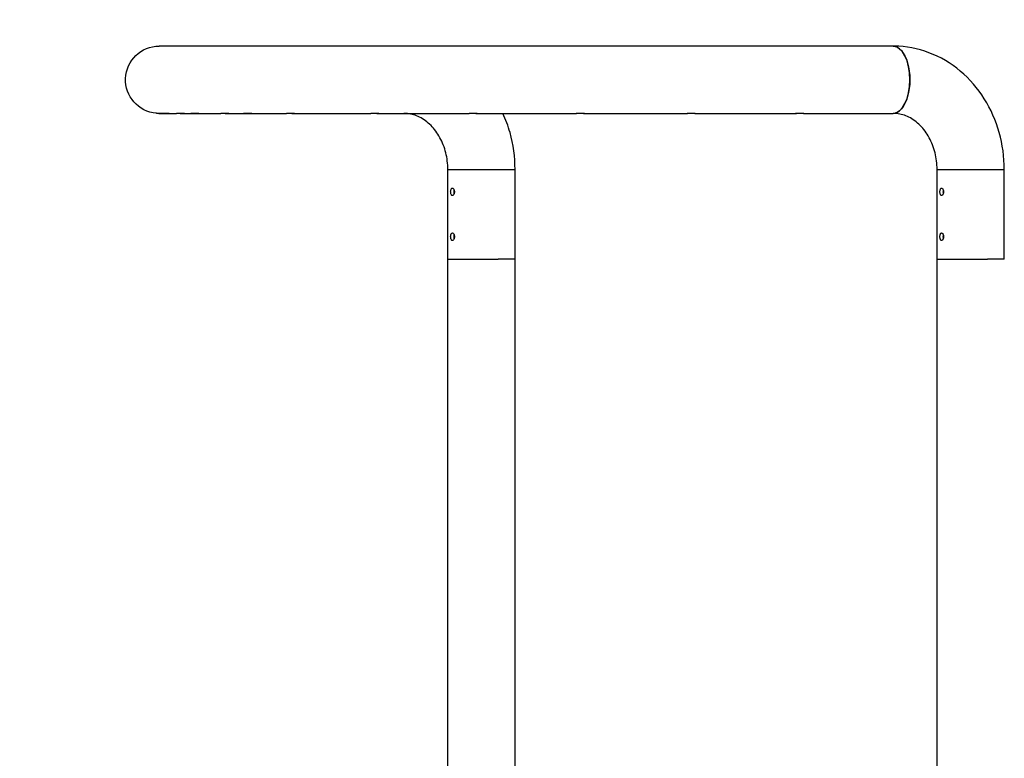
# Model space of a CAD drawing. Units: inches. Extents: x -1388 to 21, y 0 to 1088.
# Drawn here: x -1130 to -1064, y 263 to 312 of the extents above; entities that cross this region are included whole.
import ezdxf

# ---------------------------------------------------------------- set-up
doc = ezdxf.new("R2010")
doc.units = ezdxf.units.IN
doc.header["$LTSCALE"] = 0.25
doc.header["$MEASUREMENT"] = 0
doc.header["$PDSIZE"] = 2
doc.layers.get('0').update_dxf_attribs({"linetype": 'CONTINUOUS'})
doc.layers.get('Defpoints').update_dxf_attribs({"linetype": 'CONTINUOUS'})
doc.layers.add('Dim', color=8, linetype='CONTINUOUS')
doc.styles.add('Splashtacular SM - APU', font='calibri.ttf', dxfattribs={"height": 0.075})
doc.dimstyles.new('Splashtacular SM - APU', dxfattribs={"dimscale": 10, "dimtxt": 0.075, "dimasz": 0.09375, "dimexe": 0.0625, "dimexo": 0.0625, "dimgap": 0.0625, "dimtad": 1, "dimdec": 4, "dimzin": 3, "dimdsep": 46, "dimlunit": 4, "dimtxsty": 'Splashtacular SM - APU', "dimcen": 0.0625, "dimdle": 0.125, "dimclrd": 8, "dimclre": 8, "dimclrt": 3, "dimadec": 1, "dimazin": 0, "dimtfac": 1, "dimtdec": 4, "dimtofl": 0, "dimtmove": 0, "dimatfit": 3, "dimfxl": 1, "dimtolj": 1, "dimtzin": 0, "dimlwd": -1, "dimlwe": -1, "dimarcsym": 0})

# ---------------------------------------------------------------- blocks, each defined once
blk = doc.blocks.new('*D7')
at = {"layer": 'Defpoints', "color": 0, "transparency": 16777216}
for p in [(-959.5, 472.072), (-1283.5, 200), (-1197.655, 200)]:
    blk.add_point(p, dxfattribs=at)
at = {"layer": 'Dim', "color": 8, "transparency": 16777216}
for p, q in [((-967.5, 472.072), (-1291.5, 472.072)), ((-1283.5, 460.072), (-1283.5, 212)), ((-1205.655, 200), (-1291.5, 200))]:
    blk.add_line(p, q, dxfattribs=at)
for points in [[(-1285.5, 460.072), (-1281.5, 460.072), (-1283.5, 472.072)], [(-1285.5, 212), (-1281.5, 212), (-1283.5, 200)]]:
    blk.add_solid(points, dxfattribs=at)
at = {"layer": 'Dim', "color": 3, "transparency": 16777216, "insert": (-1296.418, 336.036), "char_height": 9.6, "attachment_point": 5, "rotation": 90, "style": 'Splashtacular SM - APU'}
blk.add_mtext('\\A1;22\'-8"', dxfattribs=at)
blk = doc.blocks.new('SplashtacularAPU - 175st A - Front')
at = {"extrusion": (0, 1, 0)}
for p, q in [((-111.782, 110.25), (-160.907, 110.25)), ((-161.097, 105.742), (-161.097, 105.766)), ((-160.557, 105.742), (-161.097, 105.742)), ((-160.807, 105.75), (-159.746, 105.75)), ((-160.557, 105.742), (-160.557, 105.75)), ((-160.234, 105.742), (-160.557, 105.742)), ((-160.234, 105.742), (-160.234, 105.75)), ((-159.746, 105.742), (-159.746, 105.765)), ((-159.206, 105.742), (-159.746, 105.742)), ((-159.396, 105.75), (-156.789, 105.75)), ((-159.206, 105.742), (-159.206, 105.75)), ((-158.792, 105.742), (-158.792, 105.75)), ((-158.252, 105.742), (-158.792, 105.742)), ((-158.252, 105.742), (-158.252, 105.75)), ((-156.789, 105.742), (-156.789, 105.762)), ((-156.249, 105.742), (-156.789, 105.742)), ((-156.383, 105.75), (-152.379, 105.75)), ((-156.249, 105.742), (-156.249, 105.75)), ((-155.254, 105.742), (-155.254, 105.75)), ((-154.714, 105.742), (-155.254, 105.742)), ((-154.714, 105.742), (-154.714, 105.75)), ((-152.379, 105.742), (-152.379, 105.759)), ((-151.839, 105.742), (-152.379, 105.742)), ((-151.924, 105.75), (-146.74, 105.75)), ((-151.839, 105.742), (-151.839, 105.75)), ((-146.74, 105.742), (-146.74, 105.755)), ((-146.2, 105.742), (-146.74, 105.742)), ((-146.246, 105.75), (-140.163, 105.75)), ((-146.2, 105.742), (-146.2, 105.75)), ((-140.163, 105.742), (-140.163, 105.752)), ((-139.623, 105.742), (-140.163, 105.742)), ((-139.641, 105.75), (-132.985, 105.75)), ((-139.623, 105.742), (-139.623, 105.75)), ((-132.985, 105.742), (-132.985, 105.75)), ((-132.445, 105.742), (-132.985, 105.742)), ((-132.447, 105.75), (-125.571, 105.75)), ((-132.445, 105.742), (-132.445, 105.75)), ((-125.572, 105.742), (-125.572, 105.75)), ((-125.032, 105.742), (-125.572, 105.742)), ((-125.032, 105.742), (-125.032, 105.75)), ((-125.032, 105.75), (-118.294, 105.75)), ((-118.306, 105.742), (-118.306, 105.75)), ((-117.766, 105.742), (-118.306, 105.742)), ((-117.766, 105.742), (-117.766, 105.752)), ((-117.766, 105.75), (-111.782, 105.75)), ((-141.586, 102), (-137.086, 102)), ((-141.586, 96), (-141.586, 102)), ((-137.086, 96), (-137.086, 102)), ((-108.836, 102), (-104.336, 102)), ((-108.836, 96), (-108.836, 102)), ((-104.336, 96), (-104.336, 102)), ((-141.586, 96), (-138.211, 96)), ((-141.585, 41.575), (-141.585, 96)), ((-137.085, 96), (-138.211, 96)), ((-137.085, 50.435), (-137.085, 96)), ((-108.836, 96), (-105.461, 96)), ((-108.835, 6), (-108.835, 96)), ((-104.335, 96), (-105.461, 96))]:
    blk.add_line(p, q, dxfattribs=at)
at = {"extrusion": (0, 0, -1)}
blk.add_arc((160.907, 108), 2.25, 274.84975, 90, dxfattribs=at)
for major_axis, start_param, end_param in [((0, 2.25), -1.570796, 0), ((0, -2.25), 0, 1.570796)]:
    blk.add_ellipse((-111.782, 108), major_axis=major_axis, ratio=0.5, start_param=start_param, end_param=end_param)
blk.add_ellipse((-111.782, 108), major_axis=(0, 2.25), ratio=0.5, start_param=0, end_param=3.141593, dxfattribs=at)
for points, knots in [([(-104.336, 102), (-104.336, 102.832), (-104.449, 103.665), (-104.899, 105.262), (-105.235, 106.028), (-106.112, 107.422), (-106.654, 108.052), (-107.909, 109.104), (-108.621, 109.526), (-110.123, 110.09), (-110.907, 110.239), (-111.724, 110.25), (-111.753, 110.25), (-111.782, 110.25)], [4.712389, 4.712389, 4.712389, 4.712389, 5.026548, 5.026548, 5.340708, 5.340708, 5.654867, 5.654867, 5.969026, 5.969026, 6.271991, 6.271991, 6.283185, 6.283185, 6.283185, 6.283185]), ([(-161.097, 105.766), (-161.097, 105.766), (-161.091, 105.766), (-161.068, 105.764), (-161.052, 105.762), (-161.012, 105.759), (-160.989, 105.757), (-160.942, 105.754), (-160.918, 105.753), (-160.878, 105.751), (-160.863, 105.751), (-160.839, 105.75), (-160.832, 105.75), (-160.82, 105.75), (-160.815, 105.75), (-160.81, 105.75), (-160.808, 105.75), (-160.807, 105.75)], [-1.2952277, -1.2952277, -1.2952277, -1.2952277, -1.197162, -1.197162, -1.1016307, -1.1016307, -1.0138893, -1.0138893, -0.9371374, -0.9371374, -0.8897929, -0.8897929, -0.8668717, -0.8668717, -0.8538132, -0.8538132, -0.8498562, -0.8498562, -0.8498562, -0.8498562]), ([(-159.746, 105.765), (-159.746, 105.765), (-159.746, 105.765), (-159.743, 105.766), (-159.734, 105.767), (-159.705, 105.765), (-159.686, 105.764), (-159.64, 105.761), (-159.615, 105.759), (-159.563, 105.756), (-159.536, 105.754), (-159.492, 105.752), (-159.474, 105.751), (-159.445, 105.751), (-159.432, 105.75), (-159.415, 105.75), (-159.41, 105.75), (-159.402, 105.75), (-159.399, 105.75), (-159.396, 105.75)], [-1.3566722, -1.3566722, -1.3566722, -1.3566722, -1.3396785, -1.3396785, -1.2352867, -1.2352867, -1.137304, -1.137304, -1.0463483, -1.0463483, -0.9650216, -0.9650216, -0.9121992, -0.9121992, -0.8751835, -0.8751835, -0.8597826, -0.8597826, -0.8498671, -0.8498671, -0.8498671, -0.8498671]), ([(-156.789, 105.762), (-156.789, 105.763), (-156.788, 105.764), (-156.78, 105.766), (-156.767, 105.766), (-156.73, 105.766), (-156.708, 105.765), (-156.656, 105.762), (-156.628, 105.761), (-156.572, 105.757), (-156.544, 105.755), (-156.492, 105.753), (-156.469, 105.752), (-156.435, 105.751), (-156.423, 105.75), (-156.406, 105.75), (-156.4, 105.75), (-156.392, 105.75), (-156.389, 105.75), (-156.385, 105.75), (-156.384, 105.75), (-156.383, 105.75)], [-1.4181173, -1.4181173, -1.4181173, -1.4181173, -1.3731965, -1.3731965, -1.266474, -1.266474, -1.1666021, -1.1666021, -1.0733301, -1.0733301, -0.9887885, -0.9887885, -0.9194393, -0.9194393, -0.8812477, -0.8812477, -0.8630014, -0.8630014, -0.8529527, -0.8529527, -0.8497517, -0.8497517, -0.8497517, -0.8497517]), ([(-152.379, 105.759), (-152.379, 105.759), (-152.378, 105.76), (-152.372, 105.763), (-152.361, 105.764), (-152.326, 105.766), (-152.303, 105.767), (-152.25, 105.765), (-152.221, 105.764), (-152.161, 105.761), (-152.131, 105.759), (-152.074, 105.756), (-152.047, 105.754), (-152.005, 105.752), (-151.989, 105.751), (-151.963, 105.751), (-151.953, 105.75), (-151.939, 105.75), (-151.935, 105.75), (-151.928, 105.75), (-151.926, 105.75), (-151.924, 105.75)], [-1.4797479, -1.4797479, -1.4797479, -1.4797479, -1.4461396, -1.4461396, -1.3396785, -1.3396785, -1.2352867, -1.2352867, -1.137304, -1.137304, -1.0463483, -1.0463483, -0.9650216, -0.9650216, -0.9121992, -0.9121992, -0.8751835, -0.8751835, -0.8597826, -0.8597826, -0.8498671, -0.8498671, -0.8498671, -0.8498671]), ([(-146.74, 105.755), (-146.74, 105.756), (-146.74, 105.756), (-146.735, 105.759), (-146.724, 105.761), (-146.69, 105.765), (-146.667, 105.766), (-146.613, 105.766), (-146.583, 105.766), (-146.52, 105.764), (-146.488, 105.762), (-146.427, 105.759), (-146.399, 105.757), (-146.348, 105.754), (-146.325, 105.753), (-146.293, 105.751), (-146.281, 105.751), (-146.265, 105.75), (-146.26, 105.75), (-146.253, 105.75), (-146.251, 105.75), (-146.247, 105.75), (-146.247, 105.75), (-146.246, 105.75)], [-1.5412774, -1.5412774, -1.5412774, -1.5412774, -1.5101079, -1.5101079, -1.4056966, -1.4056966, -1.2990047, -1.2990047, -1.197162, -1.197162, -1.1016307, -1.1016307, -1.0138893, -1.0138893, -0.9371374, -0.9371374, -0.8897929, -0.8897929, -0.8668717, -0.8668717, -0.8538132, -0.8538132, -0.8498562, -0.8498562, -0.8498562, -0.8498562]), ([(-141.586, 102), (-141.586, 102.379), (-141.632, 102.758), (-141.812, 103.479), (-141.946, 103.82), (-142.283, 104.437), (-142.488, 104.71), (-142.951, 105.176), (-143.21, 105.362), (-143.742, 105.628), (-144.015, 105.707), (-144.369, 105.746), (-144.45, 105.75), (-144.532, 105.75)], [4.712389, 4.712389, 4.712389, 4.712389, 4.993231, 4.993231, 5.275773, 5.275773, 5.565439, 5.565439, 5.874891, 5.874891, 6.18905, 6.18905, 6.283185, 6.283185, 6.283185, 6.283185]), ([(-140.163, 105.752), (-140.163, 105.753), (-140.159, 105.755), (-140.141, 105.758), (-140.125, 105.76), (-140.081, 105.764), (-140.053, 105.765), (-139.992, 105.767), (-139.959, 105.766), (-139.893, 105.764), (-139.861, 105.763), (-139.801, 105.759), (-139.774, 105.758), (-139.727, 105.754), (-139.707, 105.753), (-139.678, 105.751), (-139.668, 105.751), (-139.655, 105.75), (-139.652, 105.75), (-139.646, 105.75), (-139.644, 105.75), (-139.642, 105.75), (-139.641, 105.75), (-139.641, 105.75)], [-1.6027881, -1.6027881, -1.6027881, -1.6027881, -1.5216927, -1.5216927, -1.418119, -1.418119, -1.3114545, -1.3114545, -1.2088455, -1.2088455, -1.1125159, -1.1125159, -1.0236861, -1.0236861, -0.9452939, -0.9452939, -0.8934523, -0.8934523, -0.8684841, -0.8684841, -0.8545515, -0.8545515, -0.8498234, -0.8498234, -0.8498234, -0.8498234]), ([(-137.086, 102), (-137.086, 102.832), (-137.199, 103.665), (-137.548, 104.905), (-137.706, 105.335), (-137.896, 105.75)], [4.712389, 4.712389, 4.712389, 4.712389, 5.0265482, 5.0265482, 5.1999775, 5.1999775, 5.1999775, 5.1999775]), ([(-132.985, 105.75), (-132.985, 105.751), (-132.983, 105.751), (-132.975, 105.753), (-132.964, 105.754), (-132.931, 105.758), (-132.908, 105.76), (-132.852, 105.764), (-132.82, 105.765), (-132.753, 105.767), (-132.719, 105.766), (-132.653, 105.764), (-132.622, 105.763), (-132.567, 105.759), (-132.543, 105.757), (-132.504, 105.754), (-132.488, 105.753), (-132.468, 105.751), (-132.461, 105.751), (-132.454, 105.75), (-132.452, 105.75), (-132.449, 105.75), (-132.449, 105.75), (-132.448, 105.75), (-132.447, 105.75), (-132.447, 105.75)], [-1.6634816, -1.6634816, -1.6634816, -1.6634816, -1.6150936, -1.6150936, -1.5205746, -1.5205746, -1.417022, -1.417022, -1.3104219, -1.3104219, -1.2079118, -1.2079118, -1.1116752, -1.1116752, -1.0229449, -1.0229449, -0.9446695, -0.9446695, -0.8930796, -0.8930796, -0.8682239, -0.8682239, -0.8543366, -0.8543366, -0.8496515, -0.8496515, -0.8496515, -0.8496515]), ([(-125.571, 105.75), (-125.571, 105.75), (-125.571, 105.75), (-125.571, 105.75), (-125.57, 105.75), (-125.569, 105.75), (-125.567, 105.75), (-125.561, 105.751), (-125.553, 105.751), (-125.53, 105.754), (-125.512, 105.755), (-125.465, 105.759), (-125.436, 105.761), (-125.371, 105.765), (-125.335, 105.766), (-125.266, 105.766), (-125.232, 105.766), (-125.171, 105.764), (-125.144, 105.762), (-125.099, 105.759), (-125.081, 105.757), (-125.054, 105.754), (-125.045, 105.753), (-125.036, 105.751), (-125.034, 105.751), (-125.033, 105.75), (-125.032, 105.75), (-125.032, 105.75)], [-1.7018456, -1.7018456, -1.7018456, -1.7018456, -1.7000537, -1.7000537, -1.6874418, -1.6874418, -1.6662748, -1.6662748, -1.5987101, -1.5987101, -1.5085232, -1.5085232, -1.4040135, -1.4040135, -1.2973197, -1.2973197, -1.1955798, -1.1955798, -1.1001587, -1.1001587, -1.0125684, -1.0125684, -0.9360465, -0.9360465, -0.8893056, -0.8893056, -0.8745363, -0.8745363, -0.8745363, -0.8745363]), ([(-118.293, 105.75), (-118.292, 105.75), (-118.291, 105.75), (-118.289, 105.75), (-118.287, 105.75), (-118.28, 105.75), (-118.275, 105.75), (-118.252, 105.752), (-118.23, 105.753), (-118.177, 105.757), (-118.147, 105.759), (-118.081, 105.763), (-118.046, 105.765), (-117.976, 105.766), (-117.942, 105.766), (-117.883, 105.765), (-117.857, 105.764), (-117.815, 105.761), (-117.799, 105.759), (-117.777, 105.755), (-117.77, 105.754), (-117.767, 105.752), (-117.766, 105.752), (-117.766, 105.752)], [-1.7019163, -1.7019163, -1.7019163, -1.7019163, -1.6934162, -1.6934162, -1.6783237, -1.6783237, -1.6422786, -1.6422786, -1.5427166, -1.5427166, -1.4417018, -1.4417018, -1.3351937, -1.3351937, -1.2310943, -1.2310943, -1.1333745, -1.1333745, -1.0427597, -1.0427597, -0.961926, -0.961926, -0.9350513, -0.9350513, -0.9350513, -0.9350513]), ([(-108.836, 102), (-108.836, 102.379), (-108.882, 102.758), (-109.062, 103.479), (-109.196, 103.82), (-109.533, 104.437), (-109.738, 104.71), (-110.201, 105.176), (-110.46, 105.362), (-110.992, 105.628), (-111.265, 105.707), (-111.619, 105.746), (-111.7, 105.75), (-111.782, 105.75)], [4.712389, 4.712389, 4.712389, 4.712389, 4.993231, 4.993231, 5.275773, 5.275773, 5.565439, 5.565439, 5.874891, 5.874891, 6.18905, 6.18905, 6.283185, 6.283185, 6.283185, 6.283185]), ([(-141.284, 100.25), (-141.3, 100.25), (-141.316, 100.256), (-141.345, 100.282), (-141.357, 100.301), (-141.376, 100.345), (-141.384, 100.373), (-141.395, 100.435), (-141.397, 100.469), (-141.397, 100.5), (-141.397, 100.531), (-141.395, 100.565), (-141.384, 100.627), (-141.376, 100.655), (-141.357, 100.699), (-141.345, 100.718), (-141.316, 100.744), (-141.3, 100.75), (-141.284, 100.75)], [1.131063, 1.131063, 1.131063, 1.131063, 1.225318, 1.225318, 1.319573, 1.319573, 1.4138285, 1.4138285, 1.508084, 1.508084, 1.508084, 1.6023395, 1.6023395, 1.696595, 1.696595, 1.79085, 1.79085, 1.885105, 1.885105, 1.885105, 1.885105]), ([(-141.284, 100.75), (-141.268, 100.75), (-141.251, 100.744), (-141.218, 100.718), (-141.202, 100.699), (-141.177, 100.655), (-141.166, 100.627), (-141.151, 100.565), (-141.147, 100.531), (-141.147, 100.469), (-141.151, 100.435), (-141.166, 100.373), (-141.177, 100.345), (-141.202, 100.301), (-141.218, 100.282), (-141.251, 100.256), (-141.268, 100.25), (-141.284, 100.25)], [0.377021, 0.377021, 0.377021, 0.377021, 0.471276, 0.471276, 0.565531, 0.565531, 0.6597865, 0.6597865, 0.754042, 0.754042, 0.8482975, 0.8482975, 0.942553, 0.942553, 1.036808, 1.036808, 1.131063, 1.131063, 1.131063, 1.131063]), ([(-141.173, 100.641), (-141.177, 100.627), (-141.18, 100.612), (-141.188, 100.565), (-141.19, 100.531), (-141.19, 100.5)], [1.3649078, 1.3649078, 1.3649078, 1.3649078, 1.4141433, 1.4141433, 1.5084199, 1.5084199, 1.5084199, 1.5084199]), ([(-141.19, 100.5), (-141.19, 100.469), (-141.188, 100.435), (-141.18, 100.388), (-141.177, 100.373), (-141.173, 100.359)], [0, 0, 0, 0, 0.0942766, 0.0942766, 0.1435122, 0.1435122, 0.1435122, 0.1435122]), ([(-108.534, 100.25), (-108.55, 100.25), (-108.566, 100.256), (-108.595, 100.282), (-108.607, 100.301), (-108.626, 100.345), (-108.634, 100.373), (-108.645, 100.435), (-108.647, 100.469), (-108.647, 100.5), (-108.647, 100.531), (-108.645, 100.565), (-108.634, 100.627), (-108.626, 100.655), (-108.607, 100.699), (-108.595, 100.718), (-108.566, 100.744), (-108.55, 100.75), (-108.534, 100.75)], [1.131063, 1.131063, 1.131063, 1.131063, 1.225318, 1.225318, 1.319573, 1.319573, 1.4138285, 1.4138285, 1.508084, 1.508084, 1.508084, 1.6023395, 1.6023395, 1.696595, 1.696595, 1.79085, 1.79085, 1.885105, 1.885105, 1.885105, 1.885105]), ([(-108.534, 100.75), (-108.518, 100.75), (-108.501, 100.744), (-108.468, 100.718), (-108.452, 100.699), (-108.427, 100.655), (-108.416, 100.627), (-108.401, 100.565), (-108.397, 100.531), (-108.397, 100.469), (-108.401, 100.435), (-108.416, 100.373), (-108.427, 100.345), (-108.452, 100.301), (-108.468, 100.282), (-108.501, 100.256), (-108.518, 100.25), (-108.534, 100.25)], [0.377021, 0.377021, 0.377021, 0.377021, 0.471276, 0.471276, 0.565531, 0.565531, 0.6597865, 0.6597865, 0.754042, 0.754042, 0.8482975, 0.8482975, 0.942553, 0.942553, 1.036808, 1.036808, 1.131063, 1.131063, 1.131063, 1.131063]), ([(-108.423, 100.641), (-108.427, 100.627), (-108.43, 100.612), (-108.438, 100.565), (-108.44, 100.531), (-108.44, 100.5)], [1.3649078, 1.3649078, 1.3649078, 1.3649078, 1.4141433, 1.4141433, 1.5084199, 1.5084199, 1.5084199, 1.5084199]), ([(-108.44, 100.5), (-108.44, 100.469), (-108.438, 100.435), (-108.43, 100.388), (-108.427, 100.373), (-108.423, 100.359)], [0, 0, 0, 0, 0.0942766, 0.0942766, 0.1435122, 0.1435122, 0.1435122, 0.1435122]), ([(-141.284, 97.25), (-141.3, 97.25), (-141.316, 97.256), (-141.345, 97.282), (-141.357, 97.301), (-141.376, 97.345), (-141.384, 97.373), (-141.395, 97.435), (-141.397, 97.469), (-141.397, 97.5), (-141.397, 97.531), (-141.395, 97.565), (-141.384, 97.627), (-141.376, 97.655), (-141.357, 97.699), (-141.345, 97.718), (-141.316, 97.744), (-141.3, 97.75), (-141.284, 97.75)], [1.131063, 1.131063, 1.131063, 1.131063, 1.225318, 1.225318, 1.319573, 1.319573, 1.4138285, 1.4138285, 1.508084, 1.508084, 1.508084, 1.6023395, 1.6023395, 1.696595, 1.696595, 1.79085, 1.79085, 1.885105, 1.885105, 1.885105, 1.885105]), ([(-141.284, 97.75), (-141.268, 97.75), (-141.251, 97.744), (-141.218, 97.718), (-141.202, 97.699), (-141.177, 97.655), (-141.166, 97.627), (-141.151, 97.565), (-141.147, 97.531), (-141.147, 97.469), (-141.151, 97.435), (-141.166, 97.373), (-141.177, 97.345), (-141.202, 97.301), (-141.218, 97.282), (-141.251, 97.256), (-141.268, 97.25), (-141.284, 97.25)], [0.377021, 0.377021, 0.377021, 0.377021, 0.471276, 0.471276, 0.565531, 0.565531, 0.6597865, 0.6597865, 0.754042, 0.754042, 0.8482975, 0.8482975, 0.942553, 0.942553, 1.036808, 1.036808, 1.131063, 1.131063, 1.131063, 1.131063]), ([(-141.173, 97.641), (-141.177, 97.627), (-141.18, 97.612), (-141.188, 97.565), (-141.19, 97.531), (-141.19, 97.5)], [1.3649078, 1.3649078, 1.3649078, 1.3649078, 1.4141433, 1.4141433, 1.5084199, 1.5084199, 1.5084199, 1.5084199]), ([(-108.534, 97.25), (-108.55, 97.25), (-108.566, 97.256), (-108.595, 97.282), (-108.607, 97.301), (-108.626, 97.345), (-108.634, 97.373), (-108.645, 97.435), (-108.647, 97.469), (-108.647, 97.5), (-108.647, 97.531), (-108.645, 97.565), (-108.634, 97.627), (-108.626, 97.655), (-108.607, 97.699), (-108.595, 97.718), (-108.566, 97.744), (-108.55, 97.75), (-108.534, 97.75)], [1.131063, 1.131063, 1.131063, 1.131063, 1.225318, 1.225318, 1.319573, 1.319573, 1.4138285, 1.4138285, 1.508084, 1.508084, 1.508084, 1.6023395, 1.6023395, 1.696595, 1.696595, 1.79085, 1.79085, 1.885105, 1.885105, 1.885105, 1.885105]), ([(-108.534, 97.75), (-108.518, 97.75), (-108.501, 97.744), (-108.468, 97.718), (-108.452, 97.699), (-108.427, 97.655), (-108.416, 97.627), (-108.401, 97.565), (-108.397, 97.531), (-108.397, 97.469), (-108.401, 97.435), (-108.416, 97.373), (-108.427, 97.345), (-108.452, 97.301), (-108.468, 97.282), (-108.501, 97.256), (-108.518, 97.25), (-108.534, 97.25)], [0.377021, 0.377021, 0.377021, 0.377021, 0.471276, 0.471276, 0.565531, 0.565531, 0.6597865, 0.6597865, 0.754042, 0.754042, 0.8482975, 0.8482975, 0.942553, 0.942553, 1.036808, 1.036808, 1.131063, 1.131063, 1.131063, 1.131063]), ([(-108.423, 97.641), (-108.427, 97.627), (-108.43, 97.612), (-108.438, 97.565), (-108.44, 97.531), (-108.44, 97.5)], [1.3649078, 1.3649078, 1.3649078, 1.3649078, 1.4141433, 1.4141433, 1.5084199, 1.5084199, 1.5084199, 1.5084199]), ([(-141.19, 97.5), (-141.19, 97.469), (-141.188, 97.435), (-141.18, 97.388), (-141.177, 97.373), (-141.173, 97.359)], [0, 0, 0, 0, 0.0942766, 0.0942766, 0.1435122, 0.1435122, 0.1435122, 0.1435122]), ([(-108.44, 97.5), (-108.44, 97.469), (-108.438, 97.435), (-108.43, 97.388), (-108.427, 97.373), (-108.423, 97.359)], [0, 0, 0, 0, 0.0942766, 0.0942766, 0.1435122, 0.1435122, 0.1435122, 0.1435122])]:
    blk.add_open_spline(points, degree=3, knots=knots)
for points in [[(-149.869, 105.75), (-149.87, 105.75), (-149.87, 105.75), (-149.87, 105.75)], [(-141.154, 100.5), (-141.154, 100.517), (-141.153, 100.536), (-141.151, 100.553)], [(-141.151, 100.447), (-141.153, 100.464), (-141.154, 100.483), (-141.154, 100.5)], [(-108.404, 100.5), (-108.404, 100.517), (-108.403, 100.536), (-108.401, 100.553)], [(-108.401, 100.447), (-108.403, 100.464), (-108.404, 100.483), (-108.404, 100.5)], [(-141.154, 97.5), (-141.154, 97.517), (-141.153, 97.536), (-141.151, 97.553)], [(-108.404, 97.5), (-108.404, 97.517), (-108.403, 97.536), (-108.401, 97.553)], [(-141.151, 97.447), (-141.153, 97.464), (-141.154, 97.483), (-141.154, 97.5)], [(-108.401, 97.447), (-108.403, 97.464), (-108.404, 97.483), (-108.404, 97.5)]]:
    blk.add_open_spline(points, degree=3)

msp = doc.modelspace()

# ---------------------------------------------------------------- block references
msp.add_blockref('SplashtacularAPU - 175st A - Front', (-959.5, 200))

# ---------------------------------------------------------------- dimensions: what is measured, and where the dimension line sits
at = {"layer": 'Dim'}
dim = msp.add_linear_dim(base=(-1283.5, 200), p1=(-959.5, 472.072), p2=(-1197.655, 200), angle=90, dimstyle='Splashtacular SM - APU', override={"dimdec": 0}, dxfattribs=at)
dim.commit()
dim.dimension.update_dxf_attribs({"geometry": '*D7', "text_midpoint": (-1296.418, 336.036)})

doc.saveas('drawing.dxf')
